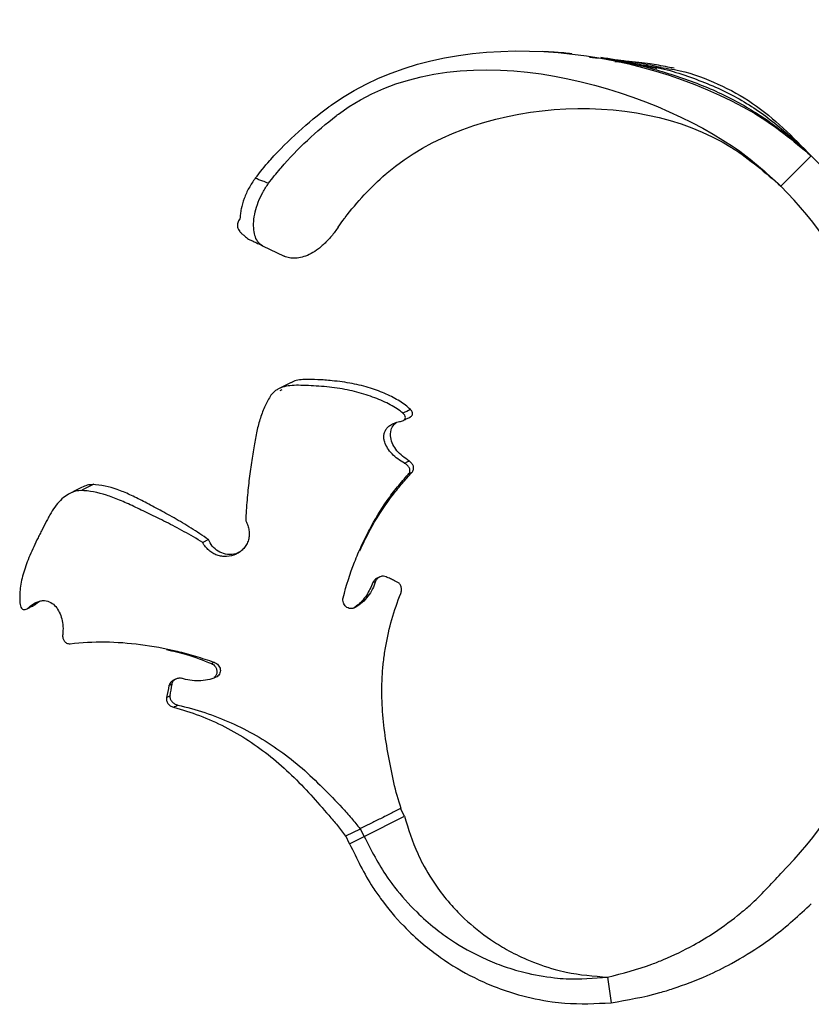
# Model space of a CAD drawing. Units: millimetres. Extents: x 35 to 2044, y 35 to 1435.
# Drawn here: x 702 to 795, y 1000 to 1115 of the extents above; entities that cross this region are included whole.
import ezdxf

# ---------------------------------------------------------------- set-up
doc = ezdxf.new("R2010")
doc.units = ezdxf.units.MM
doc.header["$LTSCALE"] = 7

msp = doc.modelspace()

# ---------------------------------------------------------------- linework, layer by layer
at = {"color": 7, "linetype": 'Continuous', "lineweight": 25}
for p, q in [((771.68, 1110.08), (772.64, 1109.97)), ((794.56, 1099.09), (791.03, 1095.56)), ((730.72, 1088.63), (733.21, 1087.43)), ((748.08, 1062.25), (747.67, 1062.05)), ((711.07, 1060.93), (709.68, 1060.23)), ((724.42, 1054.46), (723.75, 1054.13)), ((704.34, 1046.99), (704.75, 1047.3)), ((724.76, 1040.04), (725.07, 1040.2)), ((719.53, 1036.11), (719.93, 1036.31)), ((747.22, 1022.3), (746.77, 1023.19)), ((742.53, 1019.95), (747.22, 1022.3)), ((740.39, 1020), (742.09, 1020.84)), ((742.53, 1019.95), (742.09, 1020.84)), ((740.84, 1019.1), (740.39, 1020)), ((740.84, 1019.1), (742.53, 1019.95)), ((770.86, 1003.58), (771.26, 1000.6))]:
    msp.add_line(p, q, dxfattribs=at)
at = {"color": 8, "linetype": 'Continuous', "lineweight": 25}
msp.add_line((732.97, 1071.88), (732.71, 1071.76), dxfattribs=at)
at = {"color": 7, "linetype": 'Continuous', "lineweight": 25, "flags": 128}
for points in [[(734.05, 1072.73), (733.2, 1072.31), (732.63, 1072.02)], [(747.75, 1063.59), (747.5, 1063.46), (747.24, 1063.33)], [(709.66, 1060.53), (709.17, 1060.29), (708.2, 1059.8)], [(744.36, 1050.13), (744.21, 1050.05), (744.05, 1049.97)], [(743.55, 1049.48), (743.7, 1049.56), (743.86, 1049.63)], [(704.34, 1046.98), (703.93, 1046.78), (703.51, 1046.57)], [(719.82, 1037.48), (719.98, 1037.56), (720.14, 1037.64)], [(720.57, 1038.22), (720.42, 1038.15), (720.26, 1038.07)]]:
    msp.add_lwpolyline(points, dxfattribs=at)
at = {"color": 7, "linetype": 'Continuous', "lineweight": 25}
for centre, radius, start, end in [((759.07, 1063.6), 50.19, 1.9761, 45), ((759.07, 1063.6), 45.19, 0, 45), ((759.07, 1047.6), 45.19, 315, 0)]:
    msp.add_arc(centre, radius, start, end, dxfattribs=at)
for points, knots in [([(729.86, 1096.48), (730.4, 1097.19), (730.99, 1097.92), (733.65, 1100.89), (736.05, 1103.06), (752.33, 1114.95), (774.57, 1111.94), (790.28, 1102.65), (792.44, 1100.85), (794.56, 1099.09)], [0.0842333, 0.0842333, 0.0842333, 0.0842333, 0.1174337, 0.1195675, 0.234344, 0.2385933, 0.8846851, 0.8867544, 1, 1, 1, 1]), ([(731.41, 1095.9), (731.84, 1096.47), (732.33, 1097.08), (734.75, 1099.9), (737.03, 1102.04), (752.57, 1113.85), (774.02, 1107.76), (787.45, 1098.85), (789.25, 1097.19), (791.03, 1095.56)], [0.0892998, 0.0892998, 0.0892998, 0.0892998, 0.1174337, 0.1195675, 0.234344, 0.2385933, 0.8846851, 0.8867544, 1, 1, 1, 1]), ([(766.69, 1110.95), (766.6, 1110.96), (765.93, 1111.05), (764.79, 1111.13), (763.74, 1111.19), (763.29, 1111.22)], [0, 0, 0, 0, 0.0736554, 0.5983034, 1, 1, 1, 1]), ([(768.76, 1110.57), (769.23, 1110.53), (771.63, 1110.33), (775.83, 1109.36), (781.21, 1107.66), (786.17, 1105.4), (790.62, 1102.52), (793.25, 1100.24), (794.56, 1099.09)], [0, 0, 0, 0, 0.04886, 0.250252, 0.44663, 0.635579, 0.817229, 1, 1, 1, 1]), ([(772.6, 1110.13), (772.26, 1110.18), (771.12, 1110.34), (769.97, 1110.44), (769.17, 1110.5)], [0, 0, 0, 0, 0.300183, 1, 1, 1, 1]), ([(776.58, 1109.21), (776.26, 1109.29), (775.46, 1109.49), (774.29, 1109.76), (772.98, 1110.03), (771.61, 1110.29), (770.6, 1110.44), (770.06, 1110.52)], [0, 0, 0, 0, 0.146943, 0.374758, 0.540542, 0.750602, 1, 1, 1, 1]), ([(777.1, 1109.36), (776.79, 1109.42), (776.03, 1109.59), (774.91, 1109.8), (773.65, 1110), (772.75, 1110.13), (772.19, 1110.19), (772.08, 1110.2)], [0, 0, 0, 0, 0.186091, 0.465172, 0.66974, 0.934588, 1, 1, 1, 1]), ([(778.6, 1109.27), (778.36, 1109.32), (777.76, 1109.45), (776.83, 1109.62), (775.7, 1109.8), (774.43, 1109.97), (773.48, 1110.05), (772.97, 1110.09)], [0, 0, 0, 0, 0.131853, 0.333342, 0.500128, 0.733234, 1, 1, 1, 1]), ([(774.54, 1109.7), (774.93, 1109.65), (777.2, 1109.35), (781.15, 1108.11), (786.21, 1105.89), (790.66, 1102.76), (793.26, 1100.32), (794.56, 1099.09)], [0, 0, 0, 0, 0.050888, 0.297145, 0.535635, 0.767511, 1, 1, 1, 1]), ([(776.67, 1109.42), (777.55, 1109.3), (779.98, 1108.96), (783.73, 1107.54), (787.81, 1105.33), (791.34, 1102.36), (793.49, 1100.18), (794.56, 1099.09)], [0, 0, 0, 0, 0.125128, 0.346747, 0.56528, 0.78277, 1, 1, 1, 1]), ([(739.52, 1090.8), (739.75, 1091.14), (740.01, 1091.51), (741.67, 1093.71), (743.35, 1095.51), (754.98, 1105.58), (773.79, 1107.27), (787.37, 1098.75), (789.21, 1097.14), (791.03, 1095.56)], [0.0969011, 0.0969011, 0.0969011, 0.0969011, 0.1174337, 0.1195675, 0.234344, 0.2385933, 0.8846851, 0.8867544, 1, 1, 1, 1]), ([(729.86, 1096.48), (729.59, 1096.12), (729.34, 1095.74), (729.02, 1095.15), (728.92, 1094.95), (728.73, 1094.54), (728.65, 1094.33), (728.42, 1093.72), (728.3, 1093.31), (728.18, 1092.72), (728.15, 1092.52), (728.1, 1092.14), (728.09, 1091.95), (728.08, 1091.77)], [0, 0, 0, 0, 0.25, 0.25, 0.375, 0.375, 0.5, 0.5, 0.75, 0.75, 0.875, 0.875, 1, 1, 1, 1]), ([(730.72, 1088.63), (730.53, 1088.72), (730.37, 1088.85), (730.08, 1089.19), (729.96, 1089.41), (729.79, 1089.9), (729.73, 1090.17), (729.66, 1090.79), (729.66, 1091.12), (729.71, 1091.82), (729.77, 1092.2), (729.95, 1092.95), (730.07, 1093.33), (730.36, 1094.1), (730.53, 1094.48), (730.93, 1095.21), (731.16, 1095.56), (731.41, 1095.9)], [0, 0, 0, 0, 0.125, 0.125, 0.25, 0.25, 0.375, 0.375, 0.5, 0.5, 0.625, 0.625, 0.75, 0.75, 0.875, 0.875, 1, 1, 1, 1]), ([(731.41, 1095.9), (731.4, 1095.9), (731.39, 1095.9), (731.38, 1095.91), (731.17, 1095.99), (730.96, 1096.07), (730.74, 1096.15), (730.59, 1096.2), (730.44, 1096.26), (730.29, 1096.32), (730.15, 1096.37), (730, 1096.43), (729.86, 1096.48)], [0, 0, 0, 0, 0.000029948, 0.000029948, 0.000029948, 0.000777557, 0.000777557, 0.000777557, 0.001309155, 0.001309155, 0.001309155, 0.001809694, 0.001809694, 0.001809694, 0.001809694]), ([(728.08, 1091.77), (727.96, 1091.63), (727.87, 1091.48), (727.79, 1091.23), (727.78, 1091.15), (727.77, 1090.98), (727.78, 1090.89), (727.82, 1090.72), (727.85, 1090.63), (727.94, 1090.46), (727.99, 1090.37), (728.13, 1090.2), (728.21, 1090.12), (728.39, 1089.96), (728.49, 1089.88), (728.6, 1089.8)], [0, 0, 0, 0, 0.25, 0.25, 0.375, 0.375, 0.5, 0.5, 0.625, 0.625, 0.75, 0.75, 0.875, 0.875, 1, 1, 1, 1]), ([(739.52, 1090.8), (739.27, 1090.43), (739.01, 1090.09), (738.59, 1089.59), (738.45, 1089.43), (738.16, 1089.13), (738.02, 1088.98), (737.73, 1088.71), (737.58, 1088.58), (737.29, 1088.34), (737.14, 1088.23), (736.7, 1087.92), (736.42, 1087.75), (735.85, 1087.48), (735.58, 1087.38), (735.05, 1087.24), (734.8, 1087.2), (734.3, 1087.17), (734.07, 1087.19), (733.62, 1087.27), (733.41, 1087.34), (733.21, 1087.43)], [0, 0, 0, 0, 0.125, 0.125, 0.1875, 0.1875, 0.25, 0.25, 0.3125, 0.3125, 0.375, 0.375, 0.5, 0.5, 0.625, 0.625, 0.75, 0.75, 0.875, 0.875, 1, 1, 1, 1]), ([(729.08, 1089.42), (729.19, 1089.36), (729.3, 1089.31), (729.42, 1089.26), (729.56, 1089.19), (729.7, 1089.12), (729.84, 1089.05), (730.03, 1088.96), (730.23, 1088.87), (730.43, 1088.77), (730.53, 1088.72), (730.62, 1088.68), (730.72, 1088.63)], [0, 0, 0, 0, 0.000410689, 0.000410689, 0.000410689, 0.000925848, 0.000925848, 0.000925848, 0.00164899, 0.00164899, 0.00164899, 0.002007871, 0.002007871, 0.002007871, 0.002007871]), ([(747.93, 1069.6), (747.53, 1069.93), (746.73, 1070.59), (745.14, 1071.4), (743.27, 1072.11), (741.15, 1072.66), (739.05, 1072.93), (737.09, 1073.08), (735.49, 1073.11), (734.44, 1073.01), (734.09, 1072.73), (734.06, 1072.7)], [0, 0, 0, 0, 0.130953, 0.265743, 0.396769, 0.532708, 0.671917, 0.76915, 0.867169, 0.987692, 1, 1, 1, 1]), ([(747.05, 1069.16), (746.83, 1069.34), (746.6, 1069.51), (746.11, 1069.83), (745.85, 1069.99), (745.3, 1070.28), (745.01, 1070.43), (744.41, 1070.7), (744.09, 1070.83), (743.11, 1071.2), (742.42, 1071.43), (741.32, 1071.71), (740.95, 1071.8), (740.18, 1071.95), (739.78, 1072.02), (738.99, 1072.13), (738.59, 1072.18), (737.77, 1072.27), (737.36, 1072.3), (736.55, 1072.35), (736.14, 1072.37), (735.35, 1072.4), (734.99, 1072.41), (734.29, 1072.4), (733.97, 1072.38), (733.37, 1072.28), (733.1, 1072.21), (732.71, 1072.06), (732.59, 1072.01), (732.36, 1071.88), (732.25, 1071.81), (731.96, 1071.59), (731.8, 1071.43), (731.68, 1071.25)], [0, 0, 0, 0, 0.0625, 0.0625, 0.125, 0.125, 0.1875, 0.1875, 0.25, 0.25, 0.375, 0.375, 0.4375, 0.4375, 0.5, 0.5, 0.5625, 0.5625, 0.625, 0.625, 0.6875, 0.6875, 0.75, 0.75, 0.8125, 0.8125, 0.875, 0.875, 0.90625, 0.90625, 0.9375, 0.9375, 1, 1, 1, 1]), ([(731.68, 1071.25), (731.55, 1071.05), (731.44, 1070.86), (731.23, 1070.45), (731.12, 1070.24), (730.81, 1069.58), (730.62, 1069.1), (730.29, 1068.1), (730.16, 1067.6), (729.95, 1066.53), (729.85, 1065.97), (729.69, 1065.05), (729.63, 1064.74), (729.52, 1064.09), (729.46, 1063.75), (729.31, 1062.74), (729.21, 1062.04), (729.04, 1060.59), (728.97, 1059.84), (728.83, 1058.27), (728.78, 1057.46), (728.75, 1056.63)], [0, 0, 0, 0, 0.0625, 0.0625, 0.125, 0.125, 0.25, 0.25, 0.375, 0.375, 0.5, 0.5, 0.5625, 0.5625, 0.625, 0.625, 0.75, 0.75, 0.875, 0.875, 1, 1, 1, 1]), ([(747.93, 1068.75), (747.95, 1068.76), (748.02, 1068.79), (748.12, 1068.91), (748.2, 1069.09), (748.15, 1069.35), (748, 1069.51), (747.92, 1069.6)], [0, 0, 0, 0, 0.034511, 0.171008, 0.369324, 0.645637, 1, 1, 1, 1]), ([(746.77, 1068.21), (746.94, 1068.24), (747.08, 1068.3), (747.23, 1068.43), (747.26, 1068.47), (747.31, 1068.56), (747.33, 1068.61), (747.34, 1068.75), (747.31, 1068.84), (747.2, 1069.01), (747.13, 1069.09), (747.04, 1069.16)], [0, 0, 0, 0, 0.25, 0.25, 0.375, 0.375, 0.5, 0.5, 0.75, 0.75, 1, 1, 1, 1]), ([(747.13, 1068.34), (747.26, 1068.41), (747.53, 1068.54), (747.81, 1068.68), (747.95, 1068.75)], [0, 0, 0, 0, 0.481033, 1, 1, 1, 1]), ([(747.24, 1063.34), (746.95, 1063.49), (746.68, 1063.66), (746.19, 1064.02), (745.97, 1064.22), (745.57, 1064.65), (745.39, 1064.87), (745.11, 1065.33), (745, 1065.56), (744.88, 1065.93), (744.85, 1066.05), (744.82, 1066.3), (744.82, 1066.42), (744.83, 1066.67), (744.86, 1066.79), (744.93, 1067.03), (744.99, 1067.14), (745.13, 1067.37), (745.22, 1067.48), (745.44, 1067.68), (745.57, 1067.77), (745.87, 1067.94), (746.03, 1068.01), (746.39, 1068.13), (746.58, 1068.18), (746.77, 1068.21)], [0, 0, 0, 0, 0.125, 0.125, 0.25, 0.25, 0.375, 0.375, 0.5, 0.5, 0.5625, 0.5625, 0.625, 0.625, 0.6875, 0.6875, 0.75, 0.75, 0.8125, 0.8125, 0.875, 0.875, 0.9375, 0.9375, 1, 1, 1, 1]), ([(747.75, 1063.59), (747.24, 1063.97), (746.2, 1064.75), (745.57, 1066.1), (745.6, 1067.15), (745.88, 1067.77), (746.23, 1068.02), (746.34, 1068.11)], [0, 0, 0, 0, 0.304096, 0.618215, 0.796979, 0.93341, 1, 1, 1, 1]), ([(747.67, 1062.05), (747.73, 1062.1), (747.77, 1062.16), (747.82, 1062.29), (747.84, 1062.35), (747.86, 1062.48), (747.86, 1062.54), (747.84, 1062.66), (747.82, 1062.72), (747.75, 1062.89), (747.68, 1063), (747.54, 1063.14), (747.49, 1063.18), (747.37, 1063.27), (747.31, 1063.3), (747.24, 1063.33)], [0, 0, 0, 0, 0.125, 0.125, 0.25, 0.25, 0.375, 0.375, 0.5, 0.5, 0.75, 0.75, 0.875, 0.875, 1, 1, 1, 1]), ([(748.08, 1062.25), (748.14, 1062.31), (748.18, 1062.37), (748.24, 1062.5), (748.26, 1062.56), (748.3, 1062.75), (748.29, 1062.88), (748.22, 1063.11), (748.15, 1063.23), (748.03, 1063.38), (747.98, 1063.42), (747.87, 1063.51), (747.81, 1063.55), (747.75, 1063.59)], [0, 0, 0, 0, 0.125, 0.125, 0.25, 0.25, 0.5, 0.5, 0.75, 0.75, 0.875, 0.875, 1, 1, 1, 1]), ([(740.09, 1047.71), (740.45, 1049.13), (740.89, 1050.51), (741.67, 1052.5), (741.95, 1053.15), (742.52, 1054.41), (742.83, 1055.02), (743.78, 1056.81), (744.47, 1057.94), (745.6, 1059.55), (745.99, 1060.08), (746.81, 1061.09), (747.23, 1061.57), (747.67, 1062.05)], [0, 0, 0, 0, 0.25, 0.25, 0.375, 0.375, 0.5, 0.5, 0.75, 0.75, 0.875, 0.875, 1, 1, 1, 1]), ([(742.01, 1053.15), (742.48, 1054.13), (743.63, 1056.52), (745.37, 1059.05), (746.97, 1061.04), (747.71, 1061.85), (748.08, 1062.25)], [0, 0, 0, 0, 0.283174, 0.690509, 0.845064, 1, 1, 1, 1]), ([(710.91, 1060.86), (710.7, 1060.85), (710.29, 1060.82), (709.87, 1060.63), (709.66, 1060.53)], [0, 0, 0, 0, 0.500685, 1, 1, 1, 1]), ([(724.42, 1054.46), (723.73, 1054.93), (723.06, 1055.38), (722.06, 1056.01), (721.73, 1056.21), (721.07, 1056.6), (720.74, 1056.8), (719.77, 1057.35), (719.15, 1057.69), (717.95, 1058.33), (717.39, 1058.63), (716.3, 1059.19), (715.78, 1059.45), (714.78, 1059.91), (714.29, 1060.11), (712.85, 1060.62), (711.92, 1060.84), (710.91, 1060.86)], [0, 0, 0, 0, 0.125, 0.125, 0.1875, 0.1875, 0.25, 0.25, 0.375, 0.375, 0.5, 0.5, 0.625, 0.625, 0.75, 0.75, 1, 1, 1, 1]), ([(709.52, 1060.16), (709.29, 1060.16), (709.05, 1060.13), (708.69, 1060.02), (708.57, 1059.97), (708.33, 1059.87), (708.2, 1059.8), (707.84, 1059.58), (707.6, 1059.4), (707.14, 1058.98), (706.91, 1058.73), (706.49, 1058.19), (706.29, 1057.89), (706.01, 1057.41), (705.91, 1057.25), (705.72, 1056.91), (705.63, 1056.73), (705.35, 1056.21), (705.17, 1055.85), (704.9, 1055.31), (704.81, 1055.13), (704.63, 1054.77), (704.54, 1054.6), (704.29, 1054.07), (704.13, 1053.72), (703.81, 1053.04), (703.66, 1052.7), (703.26, 1051.71), (703.03, 1051.07), (702.76, 1050.13), (702.68, 1049.82), (702.56, 1049.2), (702.52, 1048.9), (702.46, 1048.31), (702.45, 1048.02), (702.45, 1047.46), (702.47, 1047.18), (702.5, 1046.91)], [0, 0, 0, 0, 0.0625, 0.0625, 0.09375, 0.09375, 0.125, 0.125, 0.1875, 0.1875, 0.25, 0.25, 0.3125, 0.3125, 0.34375, 0.34375, 0.375, 0.375, 0.4375, 0.4375, 0.46875, 0.46875, 0.5, 0.5, 0.5625, 0.5625, 0.625, 0.625, 0.75, 0.75, 0.8125, 0.8125, 0.875, 0.875, 0.9375, 0.9375, 1, 1, 1, 1]), ([(723.75, 1054.13), (723.01, 1054.57), (722.29, 1054.99), (721.23, 1055.58), (720.87, 1055.77), (720.18, 1056.14), (719.83, 1056.32), (718.8, 1056.84), (718.15, 1057.17), (716.89, 1057.77), (716.3, 1058.05), (715.16, 1058.58), (714.61, 1058.83), (713.55, 1059.27), (713.04, 1059.46), (711.54, 1059.95), (710.57, 1060.15), (709.52, 1060.16)], [0, 0, 0, 0, 0.125, 0.125, 0.1875, 0.1875, 0.25, 0.25, 0.375, 0.375, 0.5, 0.5, 0.625, 0.625, 0.75, 0.75, 1, 1, 1, 1]), ([(728.75, 1056.63), (728.85, 1056.46), (728.93, 1056.28), (729.06, 1055.92), (729.1, 1055.73), (729.16, 1055.36), (729.17, 1055.17), (729.14, 1054.79), (729.11, 1054.6), (729.01, 1054.24), (728.93, 1054.07), (728.75, 1053.74), (728.64, 1053.58), (728.4, 1053.3), (728.26, 1053.17), (727.96, 1052.94), (727.79, 1052.85), (727.28, 1052.6), (726.91, 1052.51), (726.34, 1052.48), (726.15, 1052.49), (725.78, 1052.55), (725.6, 1052.59), (725.24, 1052.72), (725.07, 1052.79), (724.75, 1052.98), (724.59, 1053.1), (724.31, 1053.35), (724.18, 1053.49), (723.94, 1053.79), (723.83, 1053.95), (723.75, 1054.13)], [0, 0, 0, 0, 0.0625, 0.0625, 0.125, 0.125, 0.1875, 0.1875, 0.25, 0.25, 0.3125, 0.3125, 0.375, 0.375, 0.4375, 0.4375, 0.5, 0.5, 0.625, 0.625, 0.6875, 0.6875, 0.75, 0.75, 0.8125, 0.8125, 0.875, 0.875, 0.9375, 0.9375, 1, 1, 1, 1]), ([(728.11, 1053.06), (727.95, 1052.97), (727.5, 1052.72), (726.65, 1052.69), (725.73, 1052.95), (724.98, 1053.51), (724.59, 1054.07), (724.44, 1054.41), (724.42, 1054.46)], [0, 0, 0, 0, 0.124436, 0.344624, 0.554422, 0.757991, 0.9621, 1, 1, 1, 1]), ([(745.1, 1050.12), (745, 1050.17), (744.89, 1050.2), (744.65, 1050.21), (744.52, 1050.19), (744.29, 1050.1), (744.18, 1050.03), (744.04, 1049.9), (743.99, 1049.85), (743.92, 1049.75), (743.88, 1049.69), (743.86, 1049.63)], [0, 0, 0, 0, 0.25, 0.25, 0.5, 0.5, 0.75, 0.75, 0.875, 0.875, 1, 1, 1, 1]), ([(746.37, 1049.53), (746.26, 1049.58), (746.16, 1049.64), (746.05, 1049.68), (745.9, 1049.76), (745.74, 1049.83), (745.58, 1049.91), (745.42, 1049.98), (745.26, 1050.05), (745.1, 1050.12)], [0, 0, 0, 0, 0.000417056, 0.000417056, 0.000417056, 0.001034009, 0.001034009, 0.001034009, 0.001651253, 0.001651253, 0.001651253, 0.001651253]), ([(743.55, 1049.48), (743.32, 1048.97), (742.89, 1047.95), (741.98, 1046.95), (741.38, 1046.57), (741.25, 1046.48)], [0, 0, 0, 0, 0.438891, 0.871528, 1, 1, 1, 1]), ([(743.85, 1049.63), (743.76, 1049.32), (743.65, 1049.02), (743.35, 1048.43), (743.17, 1048.14), (742.77, 1047.61), (742.54, 1047.36), (742.04, 1046.92), (741.77, 1046.73), (741.48, 1046.56)], [0, 0, 0, 0, 0.25, 0.25, 0.5, 0.5, 0.75, 0.75, 1, 1, 1, 1]), ([(744.06, 1049.96), (744.03, 1049.95), (743.91, 1049.91), (743.72, 1049.75), (743.61, 1049.58), (743.55, 1049.48)], [0, 0, 0, 0, 0.128717, 0.519202, 1, 1, 1, 1]), ([(746.79, 1048.2), (746.81, 1048.27), (746.84, 1048.33), (746.87, 1048.47), (746.88, 1048.54), (746.88, 1048.74), (746.86, 1048.87), (746.79, 1049.11), (746.73, 1049.22), (746.61, 1049.36), (746.57, 1049.4), (746.47, 1049.47), (746.42, 1049.5), (746.36, 1049.53)], [0, 0, 0, 0, 0.125, 0.125, 0.25, 0.25, 0.5, 0.5, 0.75, 0.75, 0.875, 0.875, 1, 1, 1, 1]), ([(741.48, 1046.56), (741.31, 1046.46), (741.11, 1046.42), (740.74, 1046.46), (740.56, 1046.54), (740.28, 1046.78), (740.17, 1046.94), (740.08, 1047.22), (740.06, 1047.31), (740.05, 1047.51), (740.06, 1047.61), (740.09, 1047.71)], [0, 0, 0, 0, 0.25, 0.25, 0.5, 0.5, 0.75, 0.75, 0.875, 0.875, 1, 1, 1, 1]), ([(746.85, 1023.2), (746.48, 1024.18), (746.22, 1025.19), (745.87, 1026.73), (745.76, 1027.24), (745.56, 1028.28), (745.46, 1028.81), (745.17, 1030.37), (745, 1031.42), (744.74, 1033.54), (744.65, 1034.6), (744.57, 1036.72), (744.58, 1037.79), (744.69, 1039.39), (744.74, 1039.93), (744.87, 1041), (744.95, 1041.54), (745.41, 1044.18), (746, 1046.23), (746.79, 1048.2)], [0, 0, 0, 0, 0.125, 0.125, 0.1875, 0.1875, 0.25, 0.25, 0.375, 0.375, 0.5, 0.5, 0.625, 0.625, 0.6875, 0.6875, 0.75, 0.75, 1, 1, 1, 1]), ([(702.5, 1046.92), (702.51, 1046.8), (702.54, 1046.69), (702.63, 1046.51), (702.69, 1046.43), (702.82, 1046.35), (702.87, 1046.34), (702.98, 1046.32), (703.04, 1046.32), (703.23, 1046.36), (703.38, 1046.45), (703.5, 1046.57)], [0, 0, 0, 0, 0.25, 0.25, 0.5, 0.5, 0.625, 0.625, 0.75, 0.75, 1, 1, 1, 1]), ([(703.32, 1046.43), (703.42, 1046.47), (703.66, 1046.6), (703.91, 1046.72), (704.05, 1046.79)], [0, 0, 0, 0, 0.402473, 1, 1, 1, 1]), ([(703.5, 1046.57), (703.65, 1046.71), (703.8, 1046.83), (704.11, 1047.04), (704.27, 1047.13), (704.58, 1047.26), (704.74, 1047.31), (705.04, 1047.37), (705.18, 1047.38), (705.6, 1047.35), (705.84, 1047.27), (706.28, 1047.03), (706.47, 1046.86), (706.8, 1046.48), (706.94, 1046.25), (707.18, 1045.77), (707.27, 1045.51), (707.41, 1044.96), (707.46, 1044.67), (707.5, 1044.06), (707.49, 1043.75), (707.45, 1043.43)], [0, 0, 0, 0, 0.0625, 0.0625, 0.125, 0.125, 0.1875, 0.1875, 0.25, 0.25, 0.375, 0.375, 0.5, 0.5, 0.625, 0.625, 0.75, 0.75, 0.875, 0.875, 1, 1, 1, 1]), ([(707.46, 1043.43), (707.45, 1043.36), (707.44, 1043.29), (707.45, 1043.15), (707.46, 1043.08), (707.5, 1042.89), (707.55, 1042.78), (707.7, 1042.57), (707.79, 1042.49), (707.97, 1042.4), (708.03, 1042.38), (708.17, 1042.36), (708.24, 1042.35), (708.32, 1042.36)], [0, 0, 0, 0, 0.125, 0.125, 0.25, 0.25, 0.5, 0.5, 0.75, 0.75, 0.875, 0.875, 1, 1, 1, 1]), ([(708.32, 1042.36), (709.66, 1042.52), (711, 1042.59), (713.74, 1042.55), (715.12, 1042.45), (717.91, 1042.09), (719.32, 1041.83), (721.47, 1041.32), (722.2, 1041.12), (723.64, 1040.69), (724.35, 1040.46), (725.07, 1040.2)], [0, 0, 0, 0, 0.25, 0.25, 0.5, 0.5, 0.75, 0.75, 0.875, 0.875, 1, 1, 1, 1]), ([(719.52, 1041.68), (720.3, 1041.5), (722.05, 1041.12), (723.8, 1040.42), (724.76, 1040.04)], [0, 0, 0, 0, 0.448236, 1, 1, 1, 1]), ([(724.76, 1040.04), (724.85, 1039.99), (725.04, 1039.9), (725.25, 1039.65), (725.39, 1039.34), (725.41, 1038.98), (725.31, 1038.65), (725.16, 1038.48), (725.09, 1038.41)], [0, 0, 0, 0, 0.149624, 0.298328, 0.476125, 0.66475, 0.843297, 1, 1, 1, 1]), ([(725.07, 1040.2), (725.26, 1040.13), (725.43, 1040.01), (725.61, 1039.79), (725.66, 1039.71), (725.75, 1039.55), (725.77, 1039.45), (725.82, 1039.18), (725.78, 1038.99), (725.65, 1038.75), (725.59, 1038.67), (725.45, 1038.55), (725.37, 1038.49), (725.28, 1038.46)], [0, 0, 0, 0, 0.25, 0.25, 0.375, 0.375, 0.5, 0.5, 0.75, 0.75, 0.875, 0.875, 1, 1, 1, 1]), ([(720.27, 1038.06), (720.22, 1038.03), (720.09, 1037.96), (719.93, 1037.77), (719.85, 1037.59), (719.82, 1037.49), (719.82, 1037.48)], [0, 0, 0, 0, 0.203879, 0.553492, 0.944468, 1, 1, 1, 1]), ([(721.27, 1038.33), (721.2, 1038.34), (721.14, 1038.35), (721.01, 1038.35), (720.95, 1038.34), (720.76, 1038.31), (720.63, 1038.26), (720.42, 1038.13), (720.33, 1038.05), (720.23, 1037.9), (720.2, 1037.85), (720.16, 1037.75), (720.15, 1037.69), (720.14, 1037.64)], [0, 0, 0, 0, 0.125, 0.125, 0.25, 0.25, 0.5, 0.5, 0.75, 0.75, 0.875, 0.875, 1, 1, 1, 1]), ([(725.28, 1038.46), (724.96, 1038.32), (724.64, 1038.22), (723.98, 1038.08), (723.63, 1038.04), (722.94, 1038.03), (722.6, 1038.05), (721.92, 1038.15), (721.59, 1038.23), (721.27, 1038.34)], [0, 0, 0, 0, 0.25, 0.25, 0.5, 0.5, 0.75, 0.75, 1, 1, 1, 1]), ([(719.94, 1036.31), (719.93, 1036.25), (719.93, 1036.19), (719.94, 1036.07), (719.95, 1036.01), (720.01, 1035.84), (720.07, 1035.73), (720.24, 1035.53), (720.34, 1035.45), (720.51, 1035.34), (720.58, 1035.31), (720.71, 1035.26), (720.78, 1035.24), (720.85, 1035.22)], [0, 0, 0, 0, 0.125, 0.125, 0.25, 0.25, 0.5, 0.5, 0.75, 0.75, 0.875, 0.875, 1, 1, 1, 1]), ([(719.54, 1036.11), (719.52, 1036.05), (719.52, 1035.99), (719.52, 1035.87), (719.53, 1035.81), (719.57, 1035.63), (719.62, 1035.52), (719.76, 1035.31), (719.86, 1035.22), (720.02, 1035.11), (720.08, 1035.07), (720.21, 1035.01), (720.28, 1034.99), (720.35, 1034.97)], [0, 0, 0, 0, 0.125, 0.125, 0.25, 0.25, 0.5, 0.5, 0.75, 0.75, 0.875, 0.875, 1, 1, 1, 1]), ([(720.85, 1035.22), (721.9, 1034.98), (722.95, 1034.69), (725.02, 1034), (726.05, 1033.6), (729.04, 1032.27), (730.93, 1031.18), (733.61, 1029.27), (734.48, 1028.58), (736.14, 1027.15), (736.93, 1026.39), (738.47, 1024.86), (739.22, 1024.07), (740.33, 1022.89), (740.69, 1022.49), (741.4, 1021.67), (741.74, 1021.25), (742.05, 1020.8)], [0, 0, 0, 0, 0.125, 0.125, 0.25, 0.25, 0.5, 0.5, 0.625, 0.625, 0.75, 0.75, 0.875, 0.875, 0.9375, 0.9375, 1, 1, 1, 1]), ([(720.35, 1034.97), (721.37, 1034.7), (722.38, 1034.37), (724.37, 1033.61), (725.36, 1033.18), (728.22, 1031.72), (730, 1030.55), (732.51, 1028.54), (733.32, 1027.82), (734.86, 1026.33), (735.6, 1025.56), (737.03, 1023.99), (737.72, 1023.2), (738.75, 1022.01), (739.09, 1021.62), (739.75, 1020.81), (740.07, 1020.4), (740.36, 1019.96)], [0, 0, 0, 0, 0.125, 0.125, 0.25, 0.25, 0.5, 0.5, 0.625, 0.625, 0.75, 0.75, 0.875, 0.875, 0.9375, 0.9375, 1, 1, 1, 1]), ([(746.84, 1023.22), (746.64, 1023.12), (746.43, 1023.02), (746.02, 1022.81), (745.82, 1022.71), (745.43, 1022.52), (745.23, 1022.42), (744.83, 1022.22), (744.62, 1022.11), (744.21, 1021.91), (744.01, 1021.81), (743.62, 1021.61), (743.43, 1021.52), (743.04, 1021.32), (742.85, 1021.23), (742.44, 1021.02), (742.23, 1020.92), (742.04, 1020.82)], [0, 0, 0, 0, 0.125, 0.125, 0.25, 0.25, 0.375, 0.375, 0.5, 0.5, 0.625, 0.625, 0.75, 0.75, 0.875, 0.875, 1, 1, 1, 1]), ([(747.22, 1022.3), (747.67, 1020.82), (748.24, 1018.95), (749.63, 1016.17), (750.89, 1014.12), (752.59, 1012), (754.59, 1009.95), (756.73, 1008.23), (759.2, 1006.71), (761.68, 1005.48), (764.03, 1004.65), (767.16, 1003.87), (769.24, 1003.7), (770.86, 1003.58)], [0, 0, 0, 0, 0.147641, 0.1879, 0.295025, 0.375292, 0.442109, 0.56207, 0.628677, 0.708492, 0.814672, 0.85448, 1, 1, 1, 1]), ([(740.84, 1019.1), (741.68, 1017.35), (742.74, 1015.13), (744.94, 1011.99), (746.84, 1009.73), (749.24, 1007.5), (751.94, 1005.42), (754.72, 1003.76), (757.8, 1002.4), (760.81, 1001.38), (763.58, 1000.81), (767.18, 1000.4), (769.47, 1000.51), (771.26, 1000.6)], [0, 0, 0, 0, 0.147641, 0.1879, 0.295025, 0.375292, 0.442109, 0.56207, 0.628677, 0.708492, 0.814672, 0.85448, 1, 1, 1, 1]), ([(742.53, 1019.95), (743.36, 1018.33), (744.41, 1016.26), (746.54, 1013.39), (748.37, 1011.33), (750.64, 1009.33), (753.19, 1007.47), (755.79, 1006.02), (758.64, 1004.85), (761.41, 1004.01), (763.94, 1003.56), (767.21, 1003.28), (769.26, 1003.45), (770.86, 1003.58)], [0, 0, 0, 0, 0.147641, 0.1879, 0.295025, 0.375292, 0.442109, 0.56207, 0.628677, 0.708492, 0.814672, 0.85448, 1, 1, 1, 1]), ([(770.86, 1003.58), (772.6, 1004.03), (774.82, 1004.6), (778.12, 1005.92), (780.58, 1007.11), (783.59, 1008.92), (785.76, 1010.53), (788.4, 1012.77), (789.87, 1014.38), (791.03, 1015.65)], [0, 0, 0, 0, 0.222153, 0.282582, 0.443184, 0.563184, 0.722631, 0.782288, 1, 1, 1, 1]), ([(771.26, 1000.6), (773.17, 1000.93), (775.6, 1001.35), (779.31, 1002.5), (782.12, 1003.57), (785.6, 1005.29), (788.16, 1006.87), (791.31, 1009.11), (793.13, 1010.8), (794.56, 1012.12)], [0, 0, 0, 0, 0.222153, 0.282582, 0.443184, 0.563184, 0.722631, 0.782288, 1, 1, 1, 1])]:
    msp.add_open_spline(points, degree=3, knots=knots, dxfattribs=at)
for points in [[(728.6, 1089.8), (728.74, 1089.63), (728.9, 1089.51), (729.08, 1089.42)], [(747.92, 1069.6), (747.63, 1069.45), (747.33, 1069.31), (747.04, 1069.16)], [(704.08, 1046.8), (704.17, 1046.85), (704.26, 1046.91), (704.34, 1046.99)], [(719.82, 1037.48), (719.72, 1037.02), (719.62, 1036.56), (719.53, 1036.11)], [(720.14, 1037.64), (720.06, 1037.19), (719.99, 1036.75), (719.93, 1036.31)], [(720.35, 1034.97), (720.52, 1035.06), (720.68, 1035.14), (720.85, 1035.23)]]:
    msp.add_open_spline(points, degree=3, dxfattribs=at)

doc.saveas('drawing.dxf')
